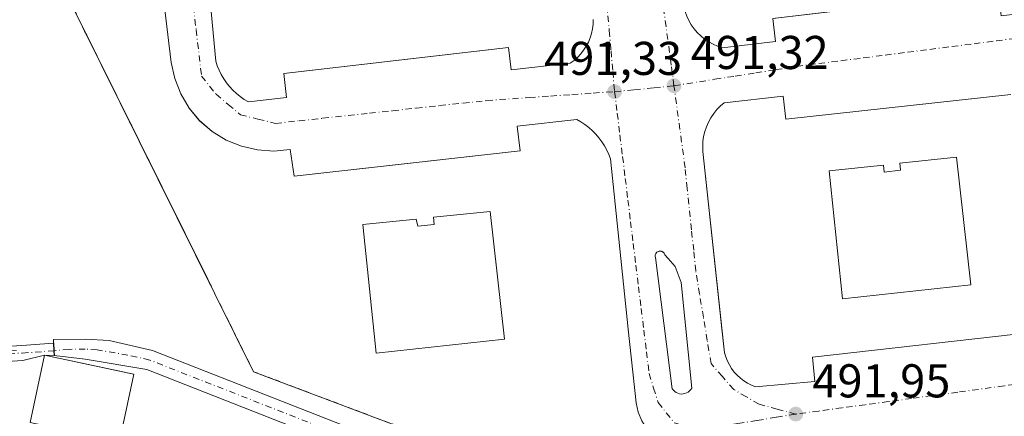
# Model space of a CAD drawing. Units: metres. Extents: x 610859 to 614315, y 4729321 to 4731690.
# Drawn here: x 613297 to 613505, y 4730909 to 4730993 of the extents above; entities that cross this region are included whole.
import ezdxf

# ---------------------------------------------------------------- set-up
doc = ezdxf.new("R2010")
doc.units = ezdxf.units.M
doc.header["$MEASUREMENT"] = 0
doc.linetypes.add('DGN Style 2', pattern=[1.648017, 0.98881, -0.659207])
doc.linetypes.add('DGN Style 4', pattern=[2.638475, 1.318413, -0.659207, 0.001648, -0.659207])
for name, color, linetype, lineweight in [('Alambrada', 7, 'DGN Style 2', 0), ('Cultivos herbáceos CxS', 92, 'Continuous', 0), ('Edificación Cxs', 1, 'Continuous', 13), ('Edificación religiosa Cxs', 192, 'Continuous', 13), ('Elemento construido', 1, 'Continuous', 0), ('Núcleo urbano CxS', 7, 'Continuous', 0), ('Pista no pavimentada Cxs', 111, 'Continuous', 0), ('Pista no pavimentada eje', 91, 'DGN Style 4', 0), ('Pista pavimentada Cxs', 135, 'Continuous', 0), ('Pista pavimentada eje', 135, 'DGN Style 4', 0), ('Punto de cota en terreno', 7, 'Continuous', 0), ('Recinto industrial CxS', 135, 'Continuous', 0), ('Rótulo de punto de cota en terreno', 7, 'Continuous', 0), ('Suelo desnudo CxS', 253, 'Continuous', 0), ('Vía urbana Cxs', 4, 'Continuous', 0), ('Vía urbana eje', 4, 'DGN Style 4', 0)]:
    doc.layers.add(name, color=color, linetype=linetype, lineweight=lineweight)
doc.styles.add('Style-Arial', font='txt')

# ---------------------------------------------------------------- blocks, each defined once
blk = doc.blocks.new('*U7')
at = {"layer": 'Cultivos herbáceos CxS', "color": 92, "linetype": 'Continuous', "lineweight": 0}
blk.add_polyline3d([(613290.7701, 4731030.1101, 491.5917), (613298.0501, 4731015.3201, 491.9484), (613336.4862, 4730937.7452, 493.5942), (613337.9581, 4730934.7747, 493.7014), (613338.1553, 4730934.3765, 493.7044), (613346.1801, 4730918.1801, 494.0445), (613421.4601, 4730889.7501, 494.0753)], dxfattribs=at)
blk = doc.blocks.new('5PATER')
at = {"layer": 'Suelo desnudo CxS', "linetype": 'Continuous', "lineweight": 0}
h = blk.add_hatch(color=51, dxfattribs=at)
edge = h.paths.add_edge_path()
edge.add_ellipse((0, 0), major_axis=(-0.11, -0.111), ratio=0.999422, start_angle=0, end_angle=360)
blk = doc.blocks.new('*U21')
at = {"layer": 'Vía urbana Cxs', "color": 4, "linetype": 'Continuous', "lineweight": 0}
for points in [[(613428.2339, 4730907.7677, 492.0475), (613427.4669, 4730909.6166, 492.061), (613427.0302, 4730911.5701, 492.0714), (613425.3601, 4730927.1701, 491.8656), (613421.5901, 4730963.1601, 491.4173), (613421.2301, 4730964.1101, 491.4048), (613420.8101, 4730965.0401, 491.3911), (613420.3301, 4730965.9401, 491.3758), (613419.7801, 4730966.8101, 491.3587), (613419.1701, 4730967.6301, 491.3392), (613418.5101, 4730968.4101, 491.3147), (613417.7901, 4730969.1301, 491.2886), (613417.0301, 4730969.8101, 491.267), (613416.2201, 4730970.4301, 491.251), (613415.3601, 4730970.9901, 491.2371), (613414.4701, 4730971.4901, 491.2251), (613401.9201, 4730970.0901, 491.3213), (613402.5001, 4730964.8701, 491.5352), (613376.169, 4730961.9285, 491.7211), (613354.7901, 4730959.5401, 492.074), (613353.9224, 4730965.1682, 491.7778), (613350.4604, 4730964.833, 491.8289), (613346.9896, 4730965.0599, 491.8455), (613343.6007, 4730965.843, 491.837), (613340.3823, 4730967.1618, 491.7935), (613337.4183, 4730968.9819, 491.7689), (613334.7863, 4730971.2557, 491.7351), (613332.5549, 4730973.9239, 491.635), (613330.7826, 4730976.9166, 491.6781), (613329.5156, 4730980.1558, 491.6705), (613328.7869, 4730983.5568, 491.6136), (613319.1296, 4731063.858, 492.0809)], [(613337.2401, 4730994.3401, 491.564), (613338.1801, 4730983.8601, 491.602), (613338.5001, 4730982.8801, 491.6103), (613338.9001, 4730981.9201, 491.6161), (613339.3601, 4730981.0001, 491.6193), (613339.8801, 4730980.1101, 491.6232), (613340.4701, 4730979.2601, 491.6278), (613341.1101, 4730978.4601, 491.6326), (613341.8201, 4730977.7001, 491.638), (613342.5701, 4730977.0001, 491.6447), (613343.3701, 4730976.3501, 491.6437), (613344.2201, 4730975.7601, 491.6427), (613345.1001, 4730975.2401, 491.6418), (613353.1601, 4730976.1801, 491.5997), (613352.5701, 4730981.2001, 492.1753), (613372.0795, 4730983.4796, 491.6597), (613375.0805, 4730983.8303, 491.7596), (613400.0701, 4730986.7501, 491.3685), (613400.6001, 4730982.0001, 491.1428), (613413.1201, 4730983.4101, 490.9555), (613413.9201, 4730983.9901, 490.9383), (613414.6501, 4730984.6501, 490.9171), (613415.3301, 4730985.3701, 490.8919), (613415.9401, 4730986.1501, 490.8631), (613416.4801, 4730986.9801, 490.831), (613416.9401, 4730987.8501, 490.7957), (613417.3201, 4730988.7601, 490.7579), (613417.6101, 4730989.7101, 490.7251), (613417.8201, 4730990.6701, 490.6984), (613417.9401, 4730991.6501, 490.6696), (613417.9701, 4730992.6401, 490.6381)], [(613419.1101, 4731149.3402, 486.5509), (613420.6618, 4731136.1709, 484.8672), (613421.4631, 4731129.3701, 484.8517), (613437.3701, 4730994.3701, 490.6557), (613437.7201, 4730993.3901, 490.7037), (613438.1601, 4730992.4501, 490.7569), (613438.6901, 4730991.5501, 490.8051), (613439.2901, 4730990.7001, 490.8488), (613439.9601, 4730989.9001, 490.8873), (613440.7101, 4730989.1701, 490.9206), (613441.5101, 4730988.5101, 490.9474), (613442.3701, 4730987.9301, 490.9687), (613443.2801, 4730987.4201, 490.9895), (613444.2301, 4730986.9901, 491.0148), (613445.2201, 4730986.6501, 491.0381), (613456.4701, 4730988.0001, 491.1842), (613455.8901, 4730992.8501, 491.3715), (613492.0739, 4730997.1691, 492.4396), (613503.5601, 4730998.5401, 492.1508), (613504.1701, 4730993.4501, 491.7116), (613510.7401, 4730994.2301, 491.8035)], [(613506.2301, 4730976.7901, 492.0187), (613494.6917, 4730975.5266, 491.8436), (613458.6501, 4730971.5801, 491.5164), (613458.1101, 4730976.4201, 491.3406), (613445.6601, 4730975.0601, 491.2464), (613444.8501, 4730974.3701, 491.2617), (613444.1001, 4730973.6001, 491.2781), (613443.4201, 4730972.7801, 491.2945), (613442.8201, 4730971.8901, 491.3057), (613442.3001, 4730970.9601, 491.3148), (613441.8701, 4730969.9801, 491.3266), (613441.5401, 4730968.9601, 491.3411), (613441.2901, 4730967.9201, 491.3575), (613441.1501, 4730966.8601, 491.3753), (613441.1001, 4730965.7901, 491.394), (613441.1501, 4730964.7301, 491.4137), (613445.2248, 4730926.6164, 491.9573), (613445.7001, 4730922.1701, 492.0113), (613445.9601, 4730921.2901, 492.0178), (613446.3101, 4730920.4301, 492.0232), (613446.7301, 4730919.6101, 492.0264), (613447.2201, 4730918.8301, 492.0267), (613447.7801, 4730918.1001, 492.0308), (613448.4001, 4730917.4201, 492.0423), (613449.0801, 4730916.8001, 492.0492), (613449.8101, 4730916.2401, 492.0546), (613450.5901, 4730915.7401, 492.0588), (613451.4101, 4730915.3201, 492.0624), (613452.2701, 4730914.9801, 492.0659), (613464.7801, 4730916.0801, 492.0791), (613464.3301, 4730921.2301, 492.2301), (613511.7201, 4730926.5701, 492.2378)]]:
    blk.add_polyline3d(points, dxfattribs=at)
blk.add_polyline3d([(613432.2345, 4730943.6646, 491.7414), (613432.0621, 4730943.6754, 491.7377), (613431.8904, 4730943.6573, 491.7346), (613431.7241, 4730943.6107, 491.7321), (613431.5679, 4730943.537, 491.7303), (613431.4262, 4730943.4383, 491.7292), (613431.3029, 4730943.3173, 491.7289), (613431.2017, 4730943.1774, 491.7293), (613431.1251, 4730943.0226, 491.7304), (613431.0756, 4730942.8572, 491.7323), (613431.0543, 4730942.6858, 491.7349), (613431.0619, 4730942.5132, 491.7381), (613431.0983, 4730942.3444, 491.7421), (613434.6702, 4730914.5631, 492.0942), (613434.9002, 4730914.2559, 492.0983), (613435.1765, 4730913.9895, 492.103), (613435.4919, 4730913.7709, 492.1084), (613435.8384, 4730913.6057, 492.1142), (613436.2068, 4730913.4983, 492.1203), (613436.5877, 4730913.4513, 492.1266), (613436.9712, 4730913.466, 492.1331), (613437.3474, 4730913.5421, 492.1395), (613437.7065, 4730913.6775, 492.1374), (613438.0392, 4730913.8688, 492.1298), (613438.337, 4730914.111, 492.1231), (613438.592, 4730914.3978, 492.1176), (613438.7977, 4730914.7218, 492.1133), (613436.5752, 4730937.0262, 491.8253), (613435.3052, 4730940.4394, 491.7704), (613433.797, 4730942.1062, 491.7579), (613433.0827, 4730942.9, 491.7529), (613433.0261, 4730943.0632, 491.7507), (613432.943, 4730943.2146, 491.749), (613432.8359, 4730943.35, 491.748), (613432.7076, 4730943.4657, 491.7476), (613432.5618, 4730943.5582, 491.7479), (613432.4026, 4730943.6252, 491.7455)], close=True, dxfattribs=at)

msp = doc.modelspace()

# ---------------------------------------------------------------- linework, layer by layer
at = {"layer": 'Alambrada', "color": 7, "linetype": 'DGN Style 2', "lineweight": 0}
msp.add_polyline3d([(613086.95, 4731238.98, 484.74), (613095.22, 4731190.42, 486.51), (613107.87, 4731182.3, 486.24), (613139.53, 4731161, 486.42), (613162.46, 4731142.6, 487.33), (613174.62, 4731131.31, 488.26), (613184.37, 4731116.82, 489.26), (613223.39, 4731121.84, 490.07), (613277.46, 4731127.3, 489.94), (613290.77, 4731030.11, 492.12), (613298.05, 4731015.32, 492.1), (613346.18, 4730918.18, 495.17), (613421.46, 4730889.75, 494.17), (613500.99, 4730864.18, 495.11), (613512.6, 4730863.46, 495.13), (613523.8, 4730864.18, 495.18), (613546.3, 4730868.56, 495.22), (613593.23, 4730885.49, 492.99), (613630.26, 4730894.75, 490.38), (613653.2, 4730899.3, 489.46), (613695.71, 4730915.57, 489.93), (613736.64, 4730928.07, 490.95)], dxfattribs=at)
at = {"layer": 'Cultivos herbáceos CxS', "color": 92, "linetype": 'Continuous', "lineweight": 0}
msp.add_polyline3d([(613421.46, 4730889.75, 494.08), (613346.18, 4730918.18, 494.04), (613338.16, 4730934.38, 493.7), (613337.96, 4730934.77, 493.7), (613336.49, 4730937.75, 493.59), (613298.05, 4731015.32, 491.95), (613290.77, 4731030.11, 491.59), (613286.29, 4731062.83, 490.79), (613278.7, 4731118.23, 489.56), (613277.46, 4731127.27, 489.77), (613277.46, 4731127.3, 489.77), (613238.37, 4731123.35, 489.91), (613238.32, 4731122.98, 489.89), (613238.26, 4731122.22, 489.87), (613237.35, 4731110.05, 490.16), (613243.21, 4731070.52, 491.31)], dxfattribs=at)
at = {"layer": 'Edificación Cxs', "color": 1, "linetype": 'Continuous', "lineweight": 13, "flags": 128}
for points, elevation in [([(613494.76, 4730963.52), (613497.74, 4730936.53), (613470.67, 4730933.55), (613467.86, 4730960.64), (613479.3, 4730961.87), (613479.47, 4730960.4), (613482.92, 4730960.78), (613482.76, 4730962.24)], 500.64), ([(613396.2, 4730952.07), (613399.18, 4730925.08), (613372.11, 4730922.1), (613369.3, 4730949.3), (613380.54, 4730950.43), (613380.91, 4730948.95), (613384.36, 4730949.33), (613384.2, 4730950.83)], 500.34)]:
    msp.add_lwpolyline(points, close=True, dxfattribs=dict(at, elevation=elevation))
at = {"layer": 'Edificación Cxs', "color": 1, "linetype": 'Continuous', "lineweight": 13}
for points in [[(613494.76, 4730963.52, 495.66), (613497.74, 4730936.53, 496.35), (613470.67, 4730933.55, 495.44), (613467.86, 4730960.64, 494.85), (613479.3, 4730961.87, 498.61), (613479.47, 4730960.4, 500.28), (613482.92, 4730960.78, 500.64), (613482.76, 4730962.24, 499.3), (613494.76, 4730963.52, 495.66)], [(613396.2, 4730952.07, 495.43), (613399.18, 4730925.08, 495.5), (613372.11, 4730922.1, 495.8), (613369.3, 4730949.3, 495.21), (613380.54, 4730950.43, 497.89), (613380.91, 4730948.95, 500.34), (613384.36, 4730949.33, 500.06), (613384.2, 4730950.83, 497.66), (613396.2, 4730952.07, 495.43)]]:
    msp.add_polyline3d(points, dxfattribs=at)
at = {"layer": 'Edificación religiosa Cxs', "color": 192, "linetype": 'Continuous', "lineweight": 13, "elevation": 497.72, "flags": 128}
msp.add_lwpolyline([(613320.85, 4730917.68), (613318.18, 4730905.13), (613313.38, 4730906.16), (613312.92, 4730904.46), (613298.99, 4730907.43), (613302.03, 4730921.7)], close=True, dxfattribs=at)
at = {"layer": 'Edificación religiosa Cxs', "color": 192, "linetype": 'Continuous', "lineweight": 13, "extrusion": (0.009119, 0.000355734, 0.999958), "elevation": 7771.93, "flags": 128}
msp.add_lwpolyline([(613268.96, 4730904.96), (613272, 4730919.23), (613290.82, 4730915.21)], dxfattribs=at)
at = {"layer": 'Edificación religiosa Cxs', "color": 192, "linetype": 'Continuous', "lineweight": 13}
msp.add_polyline3d([(613320.85, 4730917.68, 496.02), (613318.18, 4730905.13, 497.08), (613313.38, 4730906.16, 497.72), (613312.92, 4730904.46, 496.53)], dxfattribs=at)
at = {"layer": 'Elemento construido', "color": 1, "linetype": 'Continuous', "lineweight": 0}
for points in [[(613419.11, 4731149.34, 486.55), (613437.37, 4730994.37, 490.66), (613437.72, 4730993.39, 490.7), (613438.16, 4730992.45, 490.76), (613438.69, 4730991.55, 490.81), (613439.29, 4730990.7, 490.85), (613439.96, 4730989.9, 490.89), (613440.71, 4730989.17, 490.92), (613441.51, 4730988.51, 490.95), (613442.37, 4730987.93, 490.97), (613443.28, 4730987.42, 490.99), (613444.23, 4730986.99, 491.01), (613445.22, 4730986.65, 491.04), (613456.47, 4730988, 491.18), (613455.89, 4730992.85, 491.37), (613503.56, 4730998.54, 492.15), (613504.17, 4730993.45, 491.71), (613510.74, 4730994.23, 491.8)], [(613337.24, 4730994.34, 491.56), (613338.18, 4730983.86, 491.6), (613338.5, 4730982.88, 491.61), (613338.9, 4730981.92, 491.62), (613339.36, 4730981, 491.62), (613339.88, 4730980.11, 491.62), (613340.47, 4730979.26, 491.63), (613341.11, 4730978.46, 491.63), (613341.82, 4730977.7, 491.64), (613342.57, 4730977, 491.64), (613343.37, 4730976.35, 491.64), (613344.22, 4730975.76, 491.64), (613345.1, 4730975.24, 491.64), (613353.16, 4730976.18, 491.6), (613352.57, 4730981.2, 492.18), (613400.07, 4730986.75, 491.37), (613400.6, 4730982, 491.14), (613413.12, 4730983.41, 490.96), (613413.92, 4730983.99, 490.94), (613414.65, 4730984.65, 490.92), (613415.33, 4730985.37, 490.89), (613415.94, 4730986.15, 490.86), (613416.48, 4730986.98, 490.83), (613416.94, 4730987.85, 490.8), (613417.32, 4730988.76, 490.76), (613417.61, 4730989.71, 490.73), (613417.82, 4730990.67, 490.7), (613417.94, 4730991.65, 490.67), (613417.97, 4730992.64, 490.64)], [(613506.23, 4730976.79, 492.02), (613458.65, 4730971.58, 491.52), (613458.11, 4730976.42, 491.34), (613445.66, 4730975.06, 491.25), (613444.85, 4730974.37, 491.26), (613444.1, 4730973.6, 491.28), (613443.42, 4730972.78, 491.29), (613442.82, 4730971.89, 491.31), (613442.3, 4730970.96, 491.31), (613441.87, 4730969.98, 491.33), (613441.54, 4730968.96, 491.34), (613441.29, 4730967.92, 491.36), (613441.15, 4730966.86, 491.38), (613441.1, 4730965.79, 491.39), (613441.15, 4730964.73, 491.41), (613445.7, 4730922.17, 492.01), (613445.96, 4730921.29, 492.02), (613446.31, 4730920.43, 492.02), (613446.73, 4730919.61, 492.03), (613447.22, 4730918.83, 492.03), (613447.78, 4730918.1, 492.03), (613448.4, 4730917.42, 492.04), (613449.08, 4730916.8, 492.05), (613449.81, 4730916.24, 492.05), (613450.59, 4730915.74, 492.06), (613451.41, 4730915.32, 492.06), (613452.27, 4730914.98, 492.07)], [(613425.36, 4730927.17, 491.87), (613421.59, 4730963.16, 491.42), (613421.23, 4730964.11, 491.4), (613420.81, 4730965.04, 491.39), (613420.33, 4730965.94, 491.38), (613419.78, 4730966.81, 491.36), (613419.17, 4730967.63, 491.34), (613418.51, 4730968.41, 491.31), (613417.79, 4730969.13, 491.29), (613417.03, 4730969.81, 491.27), (613416.22, 4730970.43, 491.25), (613415.36, 4730970.99, 491.24), (613414.47, 4730971.49, 491.23), (613401.92, 4730970.09, 491.32), (613402.5, 4730964.87, 491.54), (613354.79, 4730959.54, 492.07)], [(613452.27, 4730914.98, 492.07), (613464.78, 4730916.08, 492.08), (613464.33, 4730921.23, 492.23), (613511.72, 4730926.57, 492.24)]]:
    msp.add_polyline3d(points, dxfattribs=at)
at = {"layer": 'Núcleo urbano CxS', "color": 7, "linetype": 'Continuous', "lineweight": 0}
for points in [[(613421.46, 4730889.75, 494.08), (613346.18, 4730918.18, 494.04), (613338.16, 4730934.38, 493.7), (613337.96, 4730934.77, 493.7), (613336.49, 4730937.75, 493.59), (613298.05, 4731015.32, 491.95), (613290.77, 4731030.11, 491.59), (613286.29, 4731062.83, 490.79), (613278.7, 4731118.23, 489.56), (613277.46, 4731127.27, 489.77), (613277.46, 4731127.3, 489.77), (613238.37, 4731123.35, 489.91), (613238.32, 4731122.98, 489.89), (613238.26, 4731122.22, 489.87), (613237.35, 4731110.05, 490.16), (613243.21, 4731070.52, 491.31)], [(613421.46, 4730889.75, 494.08), (613346.18, 4730918.18, 494.04), (613338.16, 4730934.38, 493.7), (613337.96, 4730934.77, 493.7), (613336.49, 4730937.75, 493.59), (613298.05, 4731015.32, 491.95), (613290.77, 4731030.11, 491.59)]]:
    msp.add_polyline3d(points, dxfattribs=at)
at = {"layer": 'Pista no pavimentada Cxs', "color": 111, "linetype": 'Continuous', "lineweight": 0, "extrusion": (0.997323, 0.071995, 0.012761), "elevation": 952271.69, "flags": 128}
msp.add_lwpolyline([(4674484.37, -11656.53), (4674485.36, -11658.01), (4674486.96, -11658.08)], dxfattribs=at)
at = {"layer": 'Pista no pavimentada Cxs', "color": 111, "linetype": 'Continuous', "lineweight": 0}
for points in [[(613303.88, 4730924.19, 494.87), (613303.87, 4730924.95, 494.83), (613310.67, 4730925.06, 494.86), (613315.66, 4730924.75, 495.53), (613324.85, 4730922.66, 494.56), (613376.16, 4730902.51, 494.18), (613412.62, 4730889.16, 494.34), (613454.12, 4730875.83, 494.62), (613483.78, 4730865.91, 494.94), (613498.23, 4730861.88, 495.09), (613505.4, 4730860.65, 495.13), (613524.04, 4730860.17, 495.27), (613540.65, 4730863.24, 495.34), (613550.96, 4730866.77, 495.32), (613565.32, 4730873.48, 494.85), (613579.29, 4730878.7, 493.81), (613590.96, 4730882.33, 492.96), (613620.81, 4730889.66, 490.85), (613660.24, 4730897.44, 489.22), (613714.18, 4730919.01, 489.98), (613757.27, 4730928.53, 491.3)], [(613374.67, 4730898.57, 494.21), (613323.61, 4730918.62, 494.86), (613310.57, 4730920.84, 496.54), (613304.05, 4730921.61, 496.42), (613304, 4730922.6, 494.95), (613303.88, 4730924.19, 494.87), (613303.87, 4730924.95, 494.83), (613310.67, 4730925.06, 494.86), (613315.66, 4730924.75, 495.53), (613324.85, 4730922.66, 494.56), (613376.16, 4730902.51, 494.18)], [(613544.57, 4730860.12, 495.37), (613541.72, 4730859.15, 495.34), (613524.37, 4730855.95, 495.2), (613504.98, 4730856.44, 495), (613497.31, 4730857.76, 494.96), (613482.55, 4730861.88, 494.84), (613452.8, 4730871.82, 494.64), (613411.25, 4730885.17, 494.35), (613374.67, 4730898.57, 494.21), (613323.61, 4730918.62, 494.86), (613310.57, 4730920.84, 496.54), (613304.05, 4730921.61, 496.42)]]:
    msp.add_polyline3d(points, dxfattribs=at)
at = {"layer": 'Pista no pavimentada eje', "color": 91, "linetype": 'DGN Style 4', "lineweight": 0}
msp.add_polyline3d([(613546.95, 4730863.17, 495.39), (613542.61, 4730861.68, 495.36), (613541.19, 4730861.2, 495.35), (613532.88, 4730859.66, 495.32), (613524.21, 4730858.06, 495.26), (613514.51, 4730858.31, 495.15), (613505.19, 4730858.55, 495.1), (613501.36, 4730859.21, 495.07), (613497.77, 4730859.82, 495.03), (613483.17, 4730863.9, 494.9), (613468.29, 4730868.87, 494.75), (613453.46, 4730873.83, 494.64), (613411.94, 4730887.17, 494.39), (613393.65, 4730893.87, 494.26), (613375.42, 4730900.54, 494.19), (613324.23, 4730920.64, 494.67), (613319.64, 4730921.69, 494.88), (613313.12, 4730922.8, 494.48), (613310.62, 4730922.95, 494.58), (613307.22, 4730922.9, 494.76), (613304, 4730922.6, 494.95)], dxfattribs=at)
at = {"layer": 'Pista pavimentada Cxs', "color": 135, "linetype": 'Continuous', "lineweight": 0, "extrusion": (0.997323, 0.071995, 0.012761), "elevation": 952271.69, "flags": 128}
msp.add_lwpolyline([(4674484.37, -11656.53), (4674485.36, -11658.01), (4674486.96, -11658.08)], dxfattribs=at)
at = {"layer": 'Pista pavimentada Cxs', "color": 135, "linetype": 'Continuous', "lineweight": 0, "extrusion": (-0.116409, 0.005182, 0.993188), "elevation": -46384.62, "flags": 128}
msp.add_lwpolyline([(-4753516.29, 399615.77), (-4753516.29, 399613.73)], dxfattribs=at)
at = {"layer": 'Pista pavimentada Cxs', "color": 135, "linetype": 'Continuous', "lineweight": 0}
msp.add_polyline3d([(613303.88, 4730924.19, 494.87), (613304, 4730922.6, 494.95), (613304.05, 4730921.61, 496.42), (613302.03, 4730921.7, 496.19), (613297.41, 4730920.52, 494.25), (613288.57, 4730919.96, 493.23), (613284.26, 4730922.52, 492.79), (613277.94, 4730932.14, 492.15), (613266.53, 4730952.69, 492.12), (613256.38, 4730971.01, 491.79), (613243.99, 4730988.94, 492.63), (613246.62, 4730990.76, 495.6), (613259.11, 4730972.7, 492.13), (613269.33, 4730954.24, 492.23), (613280.68, 4730933.79, 492.39), (613286.53, 4730924.89, 492.91), (613289.36, 4730923.21, 493.13), (613297.19, 4730923.71, 493.75)], close=True, dxfattribs=at)
for points in [[(613246.62, 4730990.76, 495.6), (613259.11, 4730972.7, 492.13), (613269.33, 4730954.24, 492.23), (613280.68, 4730933.79, 492.39), (613286.53, 4730924.89, 492.91), (613289.36, 4730923.21, 493.13), (613297.19, 4730923.71, 493.75), (613303.88, 4730924.19, 494.87)], [(613302.03, 4730921.7, 496.19), (613297.41, 4730920.52, 494.25), (613288.57, 4730919.96, 493.23), (613284.26, 4730922.52, 492.79), (613277.94, 4730932.14, 492.15), (613266.53, 4730952.69, 492.12), (613256.38, 4730971.01, 491.79), (613243.99, 4730988.94, 492.63)]]:
    msp.add_polyline3d(points, dxfattribs=at)
at = {"layer": 'Pista pavimentada eje', "color": 135, "linetype": 'DGN Style 4', "lineweight": 0}
msp.add_polyline3d([(613245.31, 4730989.85, 493.83), (613257.74, 4730971.86, 492.03), (613267.93, 4730953.47, 492.19), (613279.31, 4730932.96, 492.26), (613285.39, 4730923.7, 492.86), (613288.96, 4730921.59, 493.17), (613297.3, 4730922.12, 493.9), (613304, 4730922.6, 494.95)], dxfattribs=at)
at = {"layer": 'Recinto industrial CxS', "color": 135, "linetype": 'Continuous', "lineweight": 0}
for points in [[(613421.46, 4730889.75, 494.17), (613346.18, 4730918.18, 495.17), (613337.96, 4730934.77, 496.45), (613298.05, 4731015.32, 492.1), (613290.77, 4731030.11, 492.12), (613286.29, 4731062.83, 491.09), (613278.7, 4731118.23, 489.72), (613277.46, 4731127.3, 489.94), (613223.39, 4731121.84, 490.07), (613184.37, 4731116.82, 489.26), (613174.62, 4731131.31, 488.26), (613162.46, 4731142.6, 487.33), (613154.99, 4731148.59, 486.93), (613139.53, 4731161, 486.42), (613107.87, 4731182.3, 486.24), (613107.68, 4731182.43, 486.25), (613095.22, 4731190.42, 486.51), (613086.95, 4731238.98, 484.74), (613087.2, 4731284.54, 483.12)], [(613421.46, 4730889.75, 494.17), (613346.18, 4730918.18, 495.17), (613337.96, 4730934.77, 496.45), (613298.05, 4731015.32, 492.1), (613290.77, 4731030.11, 492.12), (613286.29, 4731062.83, 491.09), (613278.7, 4731118.23, 489.72), (613277.46, 4731127.3, 489.94), (613223.39, 4731121.84, 490.07), (613184.37, 4731116.82, 489.26), (613174.62, 4731131.31, 488.26), (613162.46, 4731142.6, 487.33), (613154.99, 4731148.59, 486.93), (613139.53, 4731161, 486.42), (613107.87, 4731182.3, 486.24), (613107.68, 4731182.43, 486.25), (613095.22, 4731190.42, 486.51), (613086.95, 4731238.98, 484.74)]]:
    msp.add_polyline3d(points, dxfattribs=at)
at = {"layer": 'Vía urbana Cxs', "color": 4, "linetype": 'Continuous', "lineweight": 0}
for points in [[(613354.79, 4730959.54, 492.07), (613353.92, 4730965.17, 491.78), (613350.46, 4730964.83, 491.83), (613346.99, 4730965.06, 491.85), (613343.6, 4730965.84, 491.84), (613340.38, 4730967.16, 491.79), (613337.42, 4730968.98, 491.77), (613334.79, 4730971.26, 491.74), (613332.55, 4730973.92, 491.63), (613330.78, 4730976.92, 491.68), (613329.52, 4730980.16, 491.67), (613328.79, 4730983.56, 491.61), (613319.13, 4731063.86, 492.08), (613312.12, 4731132.12, 491.2), (613312.71, 4731135.6, 490.95), (613313.86, 4731138.93, 490.81), (613315.55, 4731142.03, 490.81), (613317.73, 4731144.8, 490.62), (613320.34, 4731147.17, 490.84), (613323.31, 4731149.08, 491.01), (613326.55, 4731150.47, 491.02), (613329.98, 4731151.3, 491.11), (613381.97, 4731157.79, 490.67), (613381.79, 4731156.55, 490.76)], [(613419.11, 4731149.34, 486.55), (613420.66, 4731136.17, 484.87), (613421.46, 4731129.37, 484.85), (613437.37, 4730994.37, 490.66), (613437.72, 4730993.39, 490.7), (613438.16, 4730992.45, 490.76), (613438.69, 4730991.55, 490.81), (613439.29, 4730990.7, 490.85), (613439.96, 4730989.9, 490.89), (613440.71, 4730989.17, 490.92), (613441.51, 4730988.51, 490.95), (613442.37, 4730987.93, 490.97), (613443.28, 4730987.42, 490.99), (613444.23, 4730986.99, 491.01), (613445.22, 4730986.65, 491.04), (613456.47, 4730988, 491.18), (613455.89, 4730992.85, 491.37), (613492.07, 4730997.17, 492.44), (613503.56, 4730998.54, 492.15), (613504.17, 4730993.45, 491.71), (613510.74, 4730994.23, 491.8)], [(613337.24, 4730994.34, 491.56), (613338.18, 4730983.86, 491.6), (613338.5, 4730982.88, 491.61), (613338.9, 4730981.92, 491.62), (613339.36, 4730981, 491.62), (613339.88, 4730980.11, 491.62), (613340.47, 4730979.26, 491.63), (613341.11, 4730978.46, 491.63), (613341.82, 4730977.7, 491.64), (613342.57, 4730977, 491.64), (613343.37, 4730976.35, 491.64), (613344.22, 4730975.76, 491.64), (613345.1, 4730975.24, 491.64), (613353.16, 4730976.18, 491.6), (613352.57, 4730981.2, 492.18), (613372.08, 4730983.48, 491.66), (613375.08, 4730983.83, 491.76), (613400.07, 4730986.75, 491.37), (613400.6, 4730982, 491.14), (613413.12, 4730983.41, 490.96), (613413.92, 4730983.99, 490.94), (613414.65, 4730984.65, 490.92), (613415.33, 4730985.37, 490.89), (613415.94, 4730986.15, 490.86), (613416.48, 4730986.98, 490.83), (613416.94, 4730987.85, 490.8), (613417.32, 4730988.76, 490.76), (613417.61, 4730989.71, 490.73), (613417.82, 4730990.67, 490.7), (613417.94, 4730991.65, 490.67), (613417.97, 4730992.64, 490.64)], [(613506.23, 4730976.79, 492.02), (613494.69, 4730975.53, 491.84), (613458.65, 4730971.58, 491.52), (613458.11, 4730976.42, 491.34), (613445.66, 4730975.06, 491.25), (613444.85, 4730974.37, 491.26), (613444.1, 4730973.6, 491.28), (613443.42, 4730972.78, 491.29), (613442.82, 4730971.89, 491.31), (613442.3, 4730970.96, 491.31), (613441.87, 4730969.98, 491.33), (613441.54, 4730968.96, 491.34), (613441.29, 4730967.92, 491.36), (613441.15, 4730966.86, 491.38), (613441.1, 4730965.79, 491.39), (613441.15, 4730964.73, 491.41), (613445.22, 4730926.62, 491.96), (613445.7, 4730922.17, 492.01), (613445.96, 4730921.29, 492.02), (613446.31, 4730920.43, 492.02), (613446.73, 4730919.61, 492.03), (613447.22, 4730918.83, 492.03), (613447.78, 4730918.1, 492.03), (613448.4, 4730917.42, 492.04), (613449.08, 4730916.8, 492.05), (613449.81, 4730916.24, 492.05), (613450.59, 4730915.74, 492.06), (613451.41, 4730915.32, 492.06), (613452.27, 4730914.98, 492.07)], [(613425.36, 4730927.17, 491.87), (613421.59, 4730963.16, 491.42), (613421.23, 4730964.11, 491.4), (613420.81, 4730965.04, 491.39), (613420.33, 4730965.94, 491.38), (613419.78, 4730966.81, 491.36), (613419.17, 4730967.63, 491.34), (613418.51, 4730968.41, 491.31), (613417.79, 4730969.13, 491.29), (613417.03, 4730969.81, 491.27), (613416.22, 4730970.43, 491.25), (613415.36, 4730970.99, 491.24), (613414.47, 4730971.49, 491.23), (613401.92, 4730970.09, 491.32), (613402.5, 4730964.87, 491.54), (613376.17, 4730961.93, 491.72), (613354.79, 4730959.54, 492.07)], [(613432.23, 4730943.66, 491.74), (613432.06, 4730943.68, 491.74), (613431.89, 4730943.66, 491.73), (613431.72, 4730943.61, 491.73), (613431.57, 4730943.54, 491.73), (613431.43, 4730943.44, 491.73), (613431.3, 4730943.32, 491.73), (613431.2, 4730943.18, 491.73), (613431.13, 4730943.02, 491.73), (613431.08, 4730942.86, 491.73), (613431.05, 4730942.69, 491.73), (613431.06, 4730942.51, 491.74), (613431.1, 4730942.34, 491.74), (613434.67, 4730914.56, 492.09), (613434.9, 4730914.26, 492.1), (613435.18, 4730913.99, 492.1), (613435.49, 4730913.77, 492.11), (613435.84, 4730913.61, 492.11), (613436.21, 4730913.5, 492.12), (613436.59, 4730913.45, 492.13), (613436.97, 4730913.47, 492.13), (613437.35, 4730913.54, 492.14), (613437.71, 4730913.68, 492.14), (613438.04, 4730913.87, 492.13), (613438.34, 4730914.11, 492.12), (613438.59, 4730914.4, 492.12), (613438.8, 4730914.72, 492.11), (613436.58, 4730937.03, 491.83), (613435.31, 4730940.44, 491.77), (613433.8, 4730942.11, 491.76), (613433.08, 4730942.9, 491.75), (613433.03, 4730943.06, 491.75), (613432.94, 4730943.21, 491.75), (613432.84, 4730943.35, 491.75), (613432.71, 4730943.47, 491.75), (613432.56, 4730943.56, 491.75), (613432.4, 4730943.63, 491.75), (613432.23, 4730943.66, 491.74)], [(613760.82, 4730932.75, 491.7), (613759.24, 4730938.13, 491.91), (613725.27, 4730934.11, 491.88), (613725.59, 4730929.24, 491.49), (613664.1, 4730922.15, 491.87), (613549.16, 4730908.92, 492.05), (613548.42, 4730914, 491.91), (613514.24, 4730910.19, 491.9), (613514.77, 4730905.43, 492.14), (613466.61, 4730899.51, 491.95), (613465.87, 4730904.37, 491.83), (613435.92, 4730901.83, 491.96), (613434.01, 4730902.45, 491.94), (613432.24, 4730903.38, 491.97), (613430.66, 4730904.6, 492.01), (613429.31, 4730906.08, 492.03), (613428.23, 4730907.77, 492.05), (613427.47, 4730909.62, 492.06), (613427.03, 4730911.57, 492.07), (613425.36, 4730927.17, 491.87)], [(613452.27, 4730914.98, 492.07), (613464.78, 4730916.08, 492.08), (613464.33, 4730921.23, 492.23), (613511.72, 4730926.57, 492.24), (613512.21, 4730922.21, 492.1), (613521.08, 4730923.21, 492.09), (613521.76, 4730923.94, 492.1), (613522.39, 4730924.71, 492.11), (613522.95, 4730925.53, 492.11), (613523.45, 4730926.4, 492.12), (613523.88, 4730927.3, 492.13), (613524.23, 4730928.23, 492.12), (613524.51, 4730929.19, 492.11), (613524.71, 4730930.17, 492.1), (613524.84, 4730931.16, 492.1), (613524.89, 4730932.15, 492.09)]]:
    msp.add_polyline3d(points, dxfattribs=at)
at = {"layer": 'Vía urbana eje', "color": 4, "linetype": 'DGN Style 4', "lineweight": 0}
for points in [[(613403.96, 4731141.42, 484.5), (613404.57, 4731136.48, 484.43), (613405.17, 4731131.54, 484.78), (613407, 4731116.73, 485.13), (613407.57, 4731111.8, 485.38), (613408.14, 4731106.85, 485.56), (613409.28, 4731096.99, 486.02), (613409.87, 4731092.05, 486.25), (613411.58, 4731077.25, 486.92), (613412.16, 4731072.31, 487.08), (613412.73, 4731067.36, 487.31), (613413.3, 4731062.43, 487.58), (613413.89, 4731057.5, 487.94), (613416.17, 4731037.76, 488.73), (613416.76, 4731032.83, 488.92), (613417.32, 4731027.89, 489.19), (613417.89, 4731022.94, 489.55), (613418.48, 4731018.01, 489.56), (613420.19, 4731003.21, 490.19), (613420.57, 4730998.91, 490.39), (613421.35, 4730990.31, 490.75), (613421.73, 4730986, 490.89), (613422.1, 4730981.69, 491), (613422.48, 4730977.4, 491.11)], [(613435.03, 4730978.65, 491.13), (613434.46, 4730982.99, 491.04), (613431.51, 4731004.68, 490.19)], [(613333.46, 4730995.41, 491.45), (613334.05, 4730990.5, 491.48), (613335.19, 4730980.68, 491.52)], [(613435.03, 4730978.65, 491.13), (613443.67, 4730980.01, 491.1), (613447.98, 4730980.68, 491.11), (613452.3, 4730981.36, 491.15), (613456.62, 4730982.05, 491.17), (613460.94, 4730982.73, 491.21), (613465.62, 4730983.33, 491.26), (613470.32, 4730983.93, 491.32), (613475.01, 4730984.52, 491.36), (613479.69, 4730985.13, 491.4), (613484.39, 4730985.73, 491.44), (613489.07, 4730986.33, 491.48), (613493.78, 4730986.93, 491.52), (613498.46, 4730987.52, 491.57), (613503.16, 4730988.14, 491.65), (613512.53, 4730989.34, 491.76), (613517.23, 4730989.93, 491.75), (613521.92, 4730990.54, 491.76)], [(613335.19, 4730980.68, 491.52), (613338.28, 4730976.84, 491.56), (613340.83, 4730974.66, 491.59), (613343.41, 4730972.49, 491.59), (613347.12, 4730971.59, 491.62), (613350.83, 4730970.68, 491.63), (613355.8, 4730971.23, 491.6), (613360.75, 4730971.76, 491.55), (613370.66, 4730972.84, 491.45), (613375.6, 4730973.36, 491.41), (613380.57, 4730973.91, 491.36), (613385.51, 4730974.44, 491.32), (613390.48, 4730974.98, 491.26), (613395.42, 4730975.51, 491.2), (613404.44, 4730976.15, 491.13), (613408.96, 4730976.46, 491.09), (613413.46, 4730976.76, 491.05), (613417.98, 4730977.09, 491.05), (613422.48, 4730977.4, 491.11)], [(613422.48, 4730977.4, 491.11), (613426.67, 4730977.82, 491.22), (613430.85, 4730978.23, 491.2), (613435.03, 4730978.65, 491.13)], [(613460.75, 4730909.21, 491.88), (613456.87, 4730910.26, 491.91), (613453.01, 4730911.32, 491.95), (613450.33, 4730912.86, 491.99), (613447.66, 4730914.42, 491.99), (613445.26, 4730917.16, 492.02), (613442.87, 4730919.91, 491.99), (613442.07, 4730924.8, 491.91), (613441.26, 4730929.68, 491.86), (613440.44, 4730934.58, 491.8), (613439.64, 4730939.47, 491.73), (613439.19, 4730943.84, 491.66), (613438.73, 4730948.19, 491.61), (613437.83, 4730956.93, 491.49), (613437.39, 4730961.29, 491.43), (613435.03, 4730978.65, 491.13)], [(613422.48, 4730977.4, 491.11), (613423.05, 4730972.82, 491.23), (613423.6, 4730968.23, 491.33), (613424.17, 4730963.65, 491.41), (613424.73, 4730959.06, 491.47), (613425.3, 4730954.48, 491.52), (613425.85, 4730949.89, 491.57), (613426.42, 4730945.31, 491.63), (613426.98, 4730940.73, 491.68), (613427.53, 4730936.14, 491.73), (613428.1, 4730931.56, 491.8), (613428.66, 4730926.97, 491.88), (613429.21, 4730922.39, 491.94), (613429.78, 4730917.8, 492.01), (613430.73, 4730914.72, 492.04), (613431.69, 4730911.63, 492.05), (613435.1, 4730907.36, 491.98), (613437.76, 4730906.61, 491.97), (613440.42, 4730905.88, 491.92), (613444.5, 4730906.54, 491.89), (613448.55, 4730907.21, 491.87), (613452.62, 4730907.88, 491.85), (613456.69, 4730908.54, 491.86), (613460.75, 4730909.21, 491.88)], [(613529.28, 4730918.5, 491.95), (613524.39, 4730917.83, 491.95), (613514.6, 4730916.51, 491.95), (613509.69, 4730915.84, 491.93), (613504.8, 4730915.18, 491.92), (613495.01, 4730913.84, 491.9), (613485.23, 4730912.52, 491.91), (613480.32, 4730911.85, 491.9), (613475.44, 4730911.19, 491.89), (613470.53, 4730910.54, 491.89), (613465.64, 4730909.86, 491.89), (613460.75, 4730909.21, 491.88)]]:
    msp.add_polyline3d(points, dxfattribs=at)

# ---------------------------------------------------------------- block references
at = {"layer": 'Cultivos herbáceos CxS', "color": 92, "linetype": 'Continuous', "lineweight": 0}
msp.add_blockref('*U7', (0, 0), dxfattribs=at)
at = {"layer": 'Punto de cota en terreno', "color": 7, "linetype": 'Continuous', "lineweight": 0, "xscale": 10, "yscale": 10, "zscale": 10}
for p in [(613435.04, 4730978.65, 491.32), (613422.49, 4730977.4, 491.33), (613460.75, 4730909.21, 491.95)]:
    msp.add_blockref('5PATER', p, dxfattribs=at)
at = {"layer": 'Vía urbana Cxs', "color": 4, "linetype": 'Continuous', "lineweight": 0}
msp.add_blockref('*U21', (0, 0), dxfattribs=at)

# ---------------------------------------------------------------- texts
at = {"layer": 'Rótulo de punto de cota en terreno', "color": 7, "linetype": 'Continuous', "lineweight": 0, "style": 'Style-Arial'}
for s, p in [('491,32', (613438.57, 4730982.18)), ('491,33', (613407.6, 4730980.93)), ('491,95', (613464.28, 4730912.74))]:
    msp.add_text(s, height=7, dxfattribs=at).set_placement(p)

doc.saveas('drawing.dxf')
